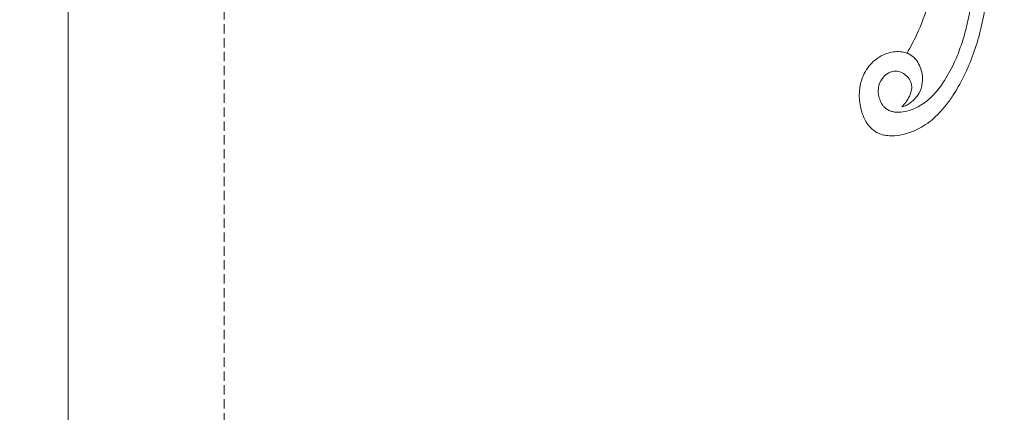
# Model space of a CAD drawing. Units: millimetres. Extents: x 8541 to 13887, y 2171 to 4691.
# Drawn here: x 10424 to 10829, y 2991 to 3152 of the extents above; entities that cross this region are included whole.
import ezdxf

# ---------------------------------------------------------------- set-up
doc = ezdxf.new("R2010")
doc.units = ezdxf.units.MM
doc.linetypes.add('HIDDEN', pattern=[9.525, 6.35, -3.175])
doc.layers.add('A-04.尺寸標註', color=4, linetype='Continuous')
doc.styles.add('新細明體', font='PMingLiU.ttf')
doc.dimstyles.new('6', dxfattribs={"dimtxt": 15, "dimasz": 4.5, "dimexe": 3, "dimexo": 3, "dimgap": 1.8, "dimtad": 2, "dimdec": 0, "dimtxsty": '新細明體', "dimblk": 'ARCHTICK', "dimcen": 5, "dimclrd": 8, "dimclre": 8, "dimclrt": 4, "dimadec": 0, "dimazin": 0, "dimtfac": 1, "dimtdec": 0, "dimtix": 1, "dimtmove": 2, "dimatfit": 3, "dimldrblk": 'OPEN90', "dimfxl": 1.25, "dimlwd": 9, "dimlwe": 9, "dimarcsym": 0})

# ---------------------------------------------------------------- blocks, each defined once
blk = doc.blocks.new('_ArchTick')
at = {"color": 0, "linetype": 'ByBlock', "const_width": 0.15}
blk.add_lwpolyline([(-0.5, -0.5), (0.5, 0.5)], dxfattribs=at)
blk = doc.blocks.new('*D25')
at = {"layer": 'A-04.尺寸標註', "color": 8, "linetype": 'HIDDEN', "lineweight": 9, "ltscale": 0.6, "transparency": 16777216}
for p, q in [((11005.54, 4300.76), (10440.88, 4300.76)), ((11035.9, 2570.53), (10440.88, 2570.53))]:
    blk.add_line(p, q, dxfattribs=at)
at = {"layer": 'A-04.尺寸標註', "color": 8, "lineweight": 9, "ltscale": 0.6, "transparency": 16777216}
blk.add_line((10443.88, 4300.76), (10443.88, 2570.53), dxfattribs=at)
at = {"layer": 'DEFPOINTS', "color": 0, "ltscale": 0.6, "transparency": 16777216}
for p in [(11008.54, 4300.76), (10443.88, 2570.53), (11038.9, 2570.53)]:
    blk.add_point(p, dxfattribs=at)
at = {"layer": 'A-04.尺寸標註', "color": 8, "lineweight": 9, "ltscale": 0.6, "transparency": 16777216, "xscale": 4.5, "yscale": 4.5, "zscale": 4.5}
for p, rotation in [((10443.88, 4300.76), 90), ((10443.88, 2570.53), 270)]:
    blk.add_blockref('_ArchTick', p, dxfattribs=dict(at, rotation=rotation))
at = {"layer": 'A-04.尺寸標註', "color": 4, "ltscale": 0.6, "transparency": 16777216, "insert": (10433.73, 3435.64), "char_height": 15, "attachment_point": 5, "rotation": 90, "style": '新細明體'}
blk.add_mtext('1730', dxfattribs=at)
blk = doc.blocks.new('_Open90')
at = {"color": 0, "linetype": 'ByBlock', "lineweight": -2}
for p, q in [((0, 0), (-1, 0)), ((-0.5, 0.5), (0, 0)), ((0, 0), (-0.5, -0.5))]:
    blk.add_line(p, q, dxfattribs=at)
blk = doc.blocks.new('*D26')
at = {"layer": 'A-04.尺寸標註', "color": 8, "linetype": 'HIDDEN', "lineweight": 9, "ltscale": 0.6, "transparency": 16777216}
for p, q in [((10508.11, 3459.07), (10508.11, 2505.68)), ((11538.16, 3401.84), (11538.16, 2505.68))]:
    blk.add_line(p, q, dxfattribs=at)
at = {"layer": 'A-04.尺寸標註', "color": 8, "lineweight": 9, "ltscale": 0.6, "transparency": 16777216}
blk.add_line((10508.11, 2508.68), (11538.16, 2508.68), dxfattribs=at)
at = {"layer": 'DEFPOINTS', "color": 0, "ltscale": 0.6, "transparency": 16777216}
for p in [(10508.11, 3462.07), (11538.16, 3404.84), (11538.16, 2508.68)]:
    blk.add_point(p, dxfattribs=at)
at = {"layer": 'A-04.尺寸標註', "color": 8, "lineweight": 9, "ltscale": 0.6, "transparency": 16777216, "xscale": 4.5, "yscale": 4.5, "zscale": 4.5, "rotation": 180}
blk.add_blockref('_ArchTick', (10508.11, 2508.68), dxfattribs=at)
at = {"layer": 'A-04.尺寸標註', "color": 8, "lineweight": 9, "ltscale": 0.6, "transparency": 16777216, "xscale": 4.5, "yscale": 4.5, "zscale": 4.5}
blk.add_blockref('_ArchTick', (11538.16, 2508.68), dxfattribs=at)
at = {"layer": 'A-04.尺寸標註', "color": 4, "ltscale": 0.6, "transparency": 16777216, "insert": (11023.13, 2498.53), "char_height": 15, "attachment_point": 5, "style": '新細明體'}
blk.add_mtext('1030', dxfattribs=at)
blk = doc.blocks.new('WC-99244')
at = {"color": 8, "lineweight": 5}
for points in [[(-16.89, 158.85, -0.033994), (-30.51, 164.07, -0.021997), (-38, 167.95)], [(-13.92, 134.92, -0.020534), (-24.12, 136.58, -0.023352), (-33.68, 139.01, -0.025937), (-42.97, 142.38, -0.029604), (-51.82, 146.75, -0.014557), (-55.51, 148.99, -0.023927), (-59.69, 152, -0.029729), (-63.48, 155.4, -0.030999), (-66.27, 158.59, -0.032858), (-68.57, 162.02, -0.063422), (-71.35, 168.64, -0.050795), (-72.13, 173.15, -0.042328), (-72.08, 175.89, -0.040947), (-71.67, 178.15, -0.050908), (-70.86, 180.25, -0.091157), (-68.6, 183.22, -0.052461), (-66.26, 184.94, -0.05097), (-62.93, 186.47, -0.066685), (-56.87, 187.65, -0.03688), (-53.38, 187.6, -0.068938), (-48.07, 186.38, -0.052841), (-44.7, 184.68, -0.046851), (-42.21, 182.71, -0.130974), (-37.95, 175.76, -0.0485), (-37.4, 172.89, -0.060612), (-37.48, 169.98, -0.064861), (-38.18, 167.52, -0.090459), (-39.84, 165.01, -0.044955), (-41.05, 163.97, -0.064751), (-43.77, 162.5, -0.048294), (-46.5, 161.75, -0.071084), (-50.29, 161.63, -0.108003), (-54.71, 163.13, -0.056672), (-57.01, 164.9, -0.058026), (-59.02, 167.34, -0.05174), (-59.89, 169.09, -0.03392), (-60.2, 170.08, 0.025994), (-58.25, 168.48, 0.042688), (-55.8, 166.97, 0.057591), (-53.62, 166.18, 0.048889), (-52.3, 165.99, 0.096681), (-50.15, 166.32, 0.040473), (-49.14, 166.78, 0.076572), (-47.36, 168.16, 0.029872), (-46.7, 168.95, 0.083804), (-45.66, 171, 0.108477), (-45.45, 173.3, 0.090305), (-46.15, 175.49, 0.089816), (-47.93, 177.75, 0.023015), (-48.6, 178.28, 0.129504), (-52.42, 179.78, 0.087316), (-55.92, 179.58, 0.024095), (-57, 179.27, 0.066707), (-59.27, 178.14, 0.047491), (-60.32, 177.27, 0.113549), (-61.92, 174.72, 0.046194), (-62.3, 173.15, 0.045863), (-62.41, 171.32, 0.055411), (-61.92, 168, 0.042643), (-60.72, 164.59, 0.059643), (-57.93, 160.01, 0.045913), (-54.42, 156.28, 0.022485), (-51.8, 154.17, 0.017269), (-49.25, 152.44, 0.034531), (-41.53, 148.28, 0.023805), (-34.83, 145.62, 0.021286), (-27.79, 143.53, 0.01755), (-20.49, 141.98, 0.015374)]]:
    blk.add_lwpolyline(points, format="xyb", dxfattribs=at)

msp = doc.modelspace()

# ---------------------------------------------------------------- block references
at = {"xscale": 0.9955497730607156, "yscale": 0.9955497730607156, "zscale": 0.9955497730607156, "rotation": 89.99999999999999}
msp.add_blockref('WC-99244', (10956.43, 3176.35), dxfattribs=at)

# ---------------------------------------------------------------- dimensions: what is measured, and where the dimension line sits
at = {"layer": 'A-04.尺寸標註', "color": 8, "ltscale": 0.6}
dim = msp.add_linear_dim(base=(10443.88, 2570.53), p1=(11008.54, 4300.76), p2=(11038.9, 2570.53), angle=270, dimstyle='6', dxfattribs=at)
dim.commit()
dim.dimension.update_dxf_attribs({"geometry": '*D25', "text_midpoint": (10433.73, 3435.64)})
dim = msp.add_linear_dim(base=(11538.16, 2508.68), p1=(10508.11, 3462.07), p2=(11538.16, 3404.84), dimstyle='6', dxfattribs=at)
dim.commit()
dim.dimension.update_dxf_attribs({"geometry": '*D26', "text_midpoint": (11023.13, 2498.53)})

doc.saveas('drawing.dxf')
